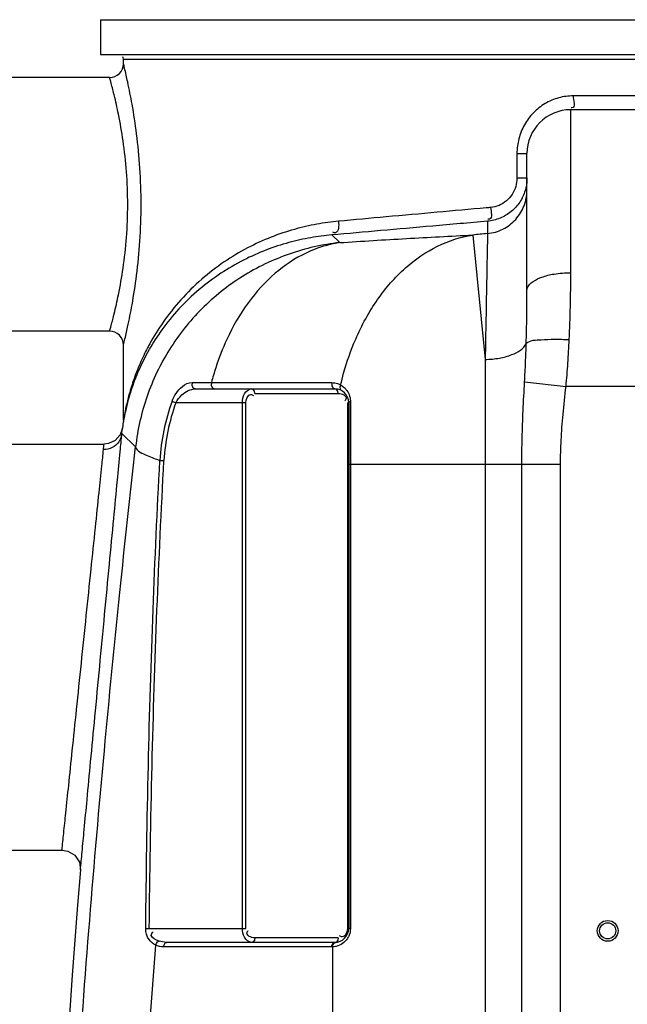
# Model space of a CAD drawing. Units: millimetres. Extents: x 1805 to 5850, y 17925 to 21616.
# Drawn here: x 2739 to 3002, y 20890 to 21317 of the extents above; entities that cross this region are included whole.
import ezdxf

# ---------------------------------------------------------------- set-up
doc = ezdxf.new("R2010")
doc.units = ezdxf.units.MM
doc.layers.add('AM_5', color=3, linetype='Continuous', lineweight=25)
doc.layers.add('körperlinien dünn', color=1, linetype='Continuous', lineweight=25)
doc.styles.get("Standard").update_dxf_attribs({"font": 'ARIAL.TTF'})
doc.dimstyles.new('AM_DIN$0', dxfattribs={"dimtxt": 50, "dimasz": 65, "dimexe": 25, "dimexo": 1, "dimgap": 15, "dimtad": 1, "dimdec": 0, "dimdsep": 46, "dimtxsty": 'STANDARD', "dimcen": 0, "dimclrd": 256, "dimclre": 256, "dimclrt": 2, "dimadec": 0, "dimazin": 2, "dimtp": 0.1, "dimtm": 0.1, "dimtfac": 0.71, "dimtdec": 0, "dimtmove": 0, "dimatfit": 3, "dimfxl": 1, "dimlwd": -1, "dimlwe": -1, "dimarcsym": 0})

# ---------------------------------------------------------------- blocks, each defined once
blk = doc.blocks.new('*D1339')
at = {"layer": 'AM_5'}
for p, q in [((2614.01, 20969.86), (2152.93, 20969.86)), ((2177.93, 19779.86), (2177.93, 20904.86)), ((2745.61, 19714.86), (2152.93, 19714.86))]:
    blk.add_line(p, q, dxfattribs=at)
for points in [[(2167.1, 20904.86), (2188.77, 20904.86), (2177.93, 20969.86)], [(2167.1, 19779.86), (2188.77, 19779.86), (2177.93, 19714.86)]]:
    blk.add_solid(points, dxfattribs=at)
at = {"layer": 'DEFPOINTS', "color": 0}
for p in [(2177.93, 20969.86), (2615.01, 20969.86), (2746.61, 19714.86)]:
    blk.add_point(p, dxfattribs=at)
at = {"layer": 'AM_5', "color": 2, "insert": (2137.4, 20410.81), "char_height": 50, "attachment_point": 5, "rotation": 90}
blk.add_mtext('1250', dxfattribs=at)
blk = doc.blocks.new('*D1340')
at = {"layer": 'AM_5'}
for p, q in [((3008.11, 21391.84), (2002.93, 21391.84)), ((2027.93, 21326.84), (2027.93, 19779.86)), ((2745.61, 19714.86), (2002.93, 19714.86))]:
    blk.add_line(p, q, dxfattribs=at)
for points in [[(2017.1, 21326.84), (2038.77, 21326.84), (2027.93, 21391.84)], [(2017.1, 19779.86), (2038.77, 19779.86), (2027.93, 19714.86)]]:
    blk.add_solid(points, dxfattribs=at)
at = {"layer": 'DEFPOINTS', "color": 0}
for p in [(3009.11, 21391.84), (2027.93, 19714.86), (2746.61, 19714.86)]:
    blk.add_point(p, dxfattribs=at)
at = {"layer": 'AM_5', "color": 2, "insert": (1987.4, 20495.06), "char_height": 50, "attachment_point": 5, "rotation": 90}
blk.add_mtext('1700', dxfattribs=at)
blk = doc.blocks.new('*D1343')
at = {"layer": 'AM_5'}
for p, q in [((4097.43, 21593.85), (1852.93, 21593.85)), ((1877.93, 21528.85), (1877.93, 19779.86)), ((2595.61, 19714.86), (1852.93, 19714.86))]:
    blk.add_line(p, q, dxfattribs=at)
for points in [[(1867.1, 21528.85), (1888.77, 21528.85), (1877.93, 21593.85)], [(1867.1, 19779.86), (1888.77, 19779.86), (1877.93, 19714.86)]]:
    blk.add_solid(points, dxfattribs=at)
at = {"layer": 'DEFPOINTS', "color": 0}
for p in [(4098.43, 21593.85), (1877.93, 19714.86), (2596.61, 19714.86)]:
    blk.add_point(p, dxfattribs=at)
at = {"layer": 'AM_5', "color": 2, "insert": (1837.4, 20595.06), "char_height": 50, "attachment_point": 5, "rotation": 90}
blk.add_mtext('1880', dxfattribs=at)

msp = doc.modelspace()

# ---------------------------------------------------------------- linework, layer by layer
at = {"layer": 'körperlinien dünn'}
for p, q in [((2773.61, 21316.82), (2773.61, 21301.82)), ((2773.61, 21316.82), (3263.61, 21316.82)), ((2773.61, 21301.82), (3263.61, 21301.82)), ((2783.61, 21297.82), (2783.61, 21299.82)), ((2783.61, 21299.82), (3253.61, 21299.82)), ((2777.61, 21291.82), (2707.61, 21291.82)), ((3009.84, 21283.86), (2978.64, 21283.86)), ((2977.61, 21207.2), (2977.61, 21277.86)), ((3009.61, 21277.86), (2977.61, 21277.86)), ((2954.26, 21258.86), (2954.26, 21248.29)), ((2954.26, 21258.86), (2958.61, 21258.86)), ((2958.61, 21199.38), (2958.61, 21258.86)), ((2954.26, 21248.29), (2958.61, 21248.29)), ((2941.49, 21229.5), (2941.49, 21224.16)), ((2877.4, 21220.24), (2873.94, 21223.56)), ((2935.07, 21223.52), (2940.48, 21169.57)), ((2777.61, 21181.82), (2707.61, 21181.82)), ((2783.61, 21143.25), (2783.61, 21175.82)), ((2940.48, 21169.57), (2940.47, 20335.89)), ((2813.39, 21159.6), (2821.75, 21159.6)), ((2957.57, 21159.82), (2975.53, 21157.86)), ((2814.88, 21156.82), (2875.29, 21156.82)), ((2840.62, 21154.82), (2876.71, 21154.82)), ((2876, 21156.55), (2875.29, 21156.82)), ((2877.66, 21156.67), (2878.18, 21156.08)), ((3028.61, 21157.86), (2975.53, 21157.86)), ((2804.68, 21151.43), (2806.35, 21150.82)), ((2836.62, 21150.82), (2806.35, 21150.82)), ((2835.21, 20922.82), (2835.21, 21150.82)), ((2836.62, 20922.82), (2836.62, 21150.82)), ((2880.71, 21150.82), (2880.71, 20922.82)), ((2880.71, 21150.82), (2881.29, 21150.82)), ((2881.29, 21150.82), (2881.29, 20922.82)), ((2882.03, 21151.37), (2882.03, 20922.82)), ((2783.56, 21142.46), (2783.17, 21139.8)), ((2783.6, 21142.85), (2783.54, 21142.3)), ((2783.54, 21142.31), (2783.54, 21142.3)), ((2783.6, 21142.88), (2783.56, 21142.46)), ((2783.62, 21143.24), (2783.6, 21142.85)), ((2783.17, 21139.8), (2782.19, 21136.88)), ((2780.06, 21134.47), (2777.16, 21133.09)), ((2782.19, 21136.88), (2780.06, 21134.47)), ((2782.92, 21137.42), (2788.9, 21131.7)), ((2690.61, 21132.86), (2775.24, 21132.86)), ((2777.16, 21133.09), (2775.24, 21132.86)), ((2799.42, 21125.81), (2801.19, 21125.71)), ((2881.29, 21124.15), (2973.15, 21124.15)), ((2956.38, 19995.18), (2956.38, 21124.15)), ((2973.15, 19995.18), (2973.15, 21124.15)), ((2690.61, 20956.86), (2756.97, 20956.86)), ((2793.29, 20922.84), (2794.8, 20922.82)), ((2794.8, 20922.82), (2836.62, 20922.82)), ((2882.03, 20922.82), (2881.29, 20922.82)), ((2875.29, 20916.82), (2802.44, 20916.82)), ((2876.71, 20918.82), (2840.62, 20918.82)), ((2801.03, 20914.82), (2800.06, 20914.88)), ((2873.88, 20914.82), (2801.03, 20914.82)), ((2874.32, 20914.84), (2874.32, 20332.4))]:
    msp.add_line(p, q, dxfattribs=at)
for points in [[(2813.39, 21159.6), (2813.31, 21158.31), (2813.89, 21157.24), (2814.88, 21156.82)], [(2821.75, 21159.6), (2821.69, 21158.31), (2822.2, 21157.24), (2823.08, 21156.82)], [(2873.95, 21159.53), (2873.92, 21158.27), (2874.43, 21157.22), (2875.29, 21156.82)], [(2840.62, 21154.82), (2840.43, 21155.82), (2839.92, 21156.55), (2839.21, 21156.82)], [(2876.71, 21154.82), (2876.52, 21155.82), (2876, 21156.55)], [(2877.8, 21158.52), (2877.52, 21157.56), (2877.66, 21156.67)], [(2882.03, 21151.37), (2881.63, 21151.21), (2881.38, 21151.03), (2881.29, 21150.82)], [(2782.92, 21137.42), (2783.11, 21139.2), (2783.17, 21139.8)], [(2774.97, 21130.5), (2775.17, 21132.27), (2775.24, 21132.86)], [(2756.97, 20956.86), (2759.53, 20956.43), (2762.55, 20954.58), (2764.48, 20951.61), (2764.94, 20948.21)], [(2797.63, 20915.58), (2797.94, 20916.36), (2798.44, 20917), (2799.05, 20917.39)], [(2802.44, 20916.82), (2801.48, 20916.87), (2800.59, 20916.98), (2799.78, 20917.16), (2799.05, 20917.39)], [(2801.03, 20914.82), (2801.22, 20915.82), (2801.73, 20916.55), (2802.44, 20916.82)], [(2840.62, 20918.82), (2840.43, 20917.82), (2839.92, 20917.09), (2839.21, 20916.82)], [(2873.88, 20914.82), (2874.07, 20915.82), (2874.59, 20916.55), (2876, 20917.09)], [(2874.33, 20914.84), (2874.48, 20915.81), (2874.95, 20916.54), (2875.63, 20916.83)], [(2876.71, 20918.82), (2876.52, 20917.82), (2876, 20917.09)], [(2800.06, 20914.88), (2799.18, 20915.04), (2798.37, 20915.28), (2797.63, 20915.58)], [(2874.32, 20914.84), (2874.1, 20914.83), (2873.88, 20914.82)]]:
    msp.add_lwpolyline(points, dxfattribs=at)
for radius in [4.5, 3.5]:
    msp.add_circle((2993.61, 20921.82), radius, dxfattribs=at)
for centre, radius, start, end in [((2781.61, 21299.82), 2, 0, 30.0019), ((2777.62, 21297.82), 6, 269.9927, 0.0144), ((2977.61, 21258.86), 19, 90, 180), ((3618.61, 14409.75), 6847.98, 95.674646, 95.728656), ((2777.62, 21175.82), 6, 359.9841, 90.0081), ((2875.29, 21150.82), 6, 0, 90), ((2888.21, 21120.92), 88.93, 159.9309, 176.8454), ((2888.21, 21120.92), 87.15, 159.9309, 176.8454), ((9374.45, 20416.82), 6630.83, 175.403416, 183.834476), ((2875.29, 20922.82), 6, 270, 0)]:
    msp.add_arc(centre, radius, start, end, dxfattribs=at)
for points in [[(2784.09, 21295.86), (2783.94, 21296.51), (2783.78, 21297.17), (2783.61, 21297.82)], [(2778.11, 21290.03), (2777.95, 21290.63), (2777.78, 21291.23), (2777.61, 21291.82)], [(2978.64, 21283.86), (2976.52, 21283.86), (2974.39, 21283.57), (2972.35, 21283.01)], [(2955.08, 21265.3), (2954.54, 21263.21), (2954.26, 21261.02), (2954.26, 21258.86)], [(2958.6, 21247.66), (2958.55, 21246.03), (2958.28, 21244.39), (2957.81, 21242.83)], [(2958.61, 21248.29), (2958.61, 21248.08), (2958.61, 21247.87), (2958.6, 21247.66)], [(2942.83, 21235.47), (2942.21, 21235.41), (2941.59, 21235.36), (2940.97, 21235.3)], [(2876.9, 21229.52), (2873.76, 21229.24), (2870.62, 21228.81), (2867.52, 21228.25)], [(2944.19, 21229.95), (2943.3, 21229.73), (2942.4, 21229.58), (2941.49, 21229.5)], [(2946.96, 21230.84), (2946.06, 21230.47), (2945.13, 21230.17), (2944.19, 21229.95)], [(2777.61, 21181.82), (2777.78, 21182.41), (2777.94, 21182.99), (2778.1, 21183.58)], [(2783.61, 21175.82), (2783.77, 21176.46), (2783.93, 21177.11), (2784.08, 21177.75)], [(2794.73, 21173.82), (2794.69, 21173.74), (2794.64, 21173.65), (2794.59, 21173.57)], [(2823.64, 21166.01), (2822.95, 21163.89), (2822.32, 21161.75), (2821.75, 21159.6)], [(2877.8, 21158.52), (2878.2, 21160.21), (2878.63, 21161.89), (2879.09, 21163.56)], [(2821.75, 21159.6), (2822.2, 21159.6), (2822.64, 21159.6), (2823.08, 21159.59)], [(2823.08, 21159.59), (2828.39, 21159.59), (2833.69, 21159.58), (2838.99, 21159.57)], [(2873.95, 21159.53), (2874.82, 21159.53), (2875.69, 21159.38), (2876.5, 21159.1)], [(2876.5, 21159.1), (2876.95, 21158.95), (2877.39, 21158.75), (2877.8, 21158.52)], [(2876.71, 21154.82), (2877.16, 21154.82), (2877.61, 21154.76), (2878.05, 21154.64)], [(2877.8, 21158.52), (2878.33, 21158.23), (2878.83, 21157.88), (2879.28, 21157.47)], [(2881.17, 21155.02), (2881.6, 21154.16), (2881.88, 21153.21), (2881.98, 21152.26)], [(2839.48, 21154.26), (2839.66, 21154.18), (2839.83, 21154.08), (2839.99, 21153.96)], [(2878.05, 21154.64), (2878.8, 21154.45), (2879.67, 21154.09), (2880.02, 21153.4)], [(2879.92, 21152.03), (2879.84, 21151.9), (2879.75, 21151.77), (2879.66, 21151.65)], [(2881.98, 21152.26), (2882.02, 21151.96), (2882.03, 21151.67), (2882.03, 21151.37)], [(2784.56, 21148.3), (2784.2, 21146.63), (2783.89, 21144.94), (2783.61, 21143.25)], [(2784.46, 21147.07), (2784.18, 21145.8), (2783.93, 21144.52), (2783.7, 21143.23)], [(2783.64, 21142.88), (2783.6, 21142.69), (2783.57, 21142.49), (2783.54, 21142.3)], [(2783.7, 21143.23), (2783.68, 21143.11), (2783.66, 21142.99), (2783.64, 21142.88)], [(2880.71, 20922.82), (2880.71, 20921.89), (2880.43, 20920.91), (2879.91, 20920.14)], [(2882.03, 20922.82), (2882.03, 20921.84), (2881.85, 20920.85), (2881.49, 20919.94)], [(2840.62, 20918.82), (2839.78, 20918.82), (2838.9, 20919.02), (2838.17, 20919.43)], [(2878.61, 20916.36), (2877.79, 20915.79), (2876.86, 20915.35), (2875.89, 20915.09)], [(2877.85, 20919.38), (2877.67, 20919.46), (2877.5, 20919.56), (2877.35, 20919.68)], [(2875.57, 20915.01), (2875.16, 20914.92), (2874.74, 20914.86), (2874.32, 20914.84)], [(2875.89, 20915.09), (2875.78, 20915.06), (2875.68, 20915.04), (2875.57, 20915.01)]]:
    msp.add_open_spline(points, degree=3, dxfattribs=at)
for points, knots in [([(2784.08, 21177.75), (2784.55, 21179.7), (2785.73, 21184.85), (2787.59, 21194.26), (2789.5, 21206.68), (2790.92, 21221.18), (2791.44, 21236.72), (2790.93, 21252.26), (2789.53, 21266.79), (2787.62, 21279.24), (2785.75, 21288.7), (2784.56, 21293.89), (2784.09, 21295.86)], [0, 0, 0, 0, 6.009784, 15.843784, 28.77586, 43.698828, 59.535611, 75.379394, 90.318382, 103.286015, 113.160854, 119.241216, 119.241216, 119.241216, 119.241216]), ([(2779.6, 21284.27), (2779.56, 21284.4), (2779.09, 21286.33), (2778.59, 21288.25), (2778.11, 21290.03)], [0, 0, 0, 0, 0.421241, 5.955148, 5.955148, 5.955148, 5.955148]), ([(2779.6, 21189.38), (2780.26, 21192.1), (2781.73, 21198.63), (2783.66, 21209.66), (2785.11, 21222.73), (2785.64, 21236.73), (2785.12, 21250.74), (2783.68, 21263.82), (2781.75, 21274.91), (2780.27, 21281.5), (2779.6, 21284.27)], [0, 0, 0, 0, 8.399556, 20.095211, 33.556276, 47.81923, 62.088086, 75.562992, 87.290176, 95.827261, 95.827261, 95.827261, 95.827261]), ([(2972.35, 21283.01), (2970.28, 21282.44), (2966.28, 21280.74), (2961.16, 21276.7), (2957.26, 21271.45), (2955.63, 21267.39), (2955.08, 21265.3)], [0, 0, 0, 0, 6.413857, 12.876087, 19.345621, 25.826137, 25.826137, 25.826137, 25.826137]), ([(2978.64, 21283.86), (2978.64, 21282.12), (2979.85, 21278.44), (2977.9, 21278.67), (2977.78, 21278.7)], [0, 0, 0, 0, 5.221134, 5.56335, 5.56335, 5.56335, 5.56335]), ([(2954.26, 21248.29), (2954.26, 21247.03), (2953.9, 21244.5), (2952.31, 21241.03), (2949.79, 21238.18), (2946.55, 21236.19), (2944.08, 21235.58), (2942.83, 21235.47)], [0, 0, 0, 0, 3.779797, 7.546369, 11.288986, 15.025823, 18.783063, 18.783063, 18.783063, 18.783063]), ([(2941.49, 21224.16), (2943.8, 21224.39), (2948.37, 21225.71), (2954.02, 21230.02), (2957.75, 21236.06), (2958.61, 21240.73), (2958.61, 21243.05)], [0, 0, 0, 0, 6.951255, 13.899869, 20.845228, 27.788438, 27.788438, 27.788438, 27.788438]), ([(2957.81, 21242.83), (2957.28, 21241.06), (2955.68, 21237.66), (2951.92, 21233.49), (2948.68, 21231.55), (2946.96, 21230.84)], [0, 0, 0, 0, 5.52813, 11.069995, 16.648499, 16.648499, 16.648499, 16.648499]), ([(2940.97, 21235.3), (2933.86, 21234.66), (2919.4, 21233.36), (2898.04, 21231.43), (2883.79, 21230.14), (2876.9, 21229.52)], [0, 0, 0, 0, 21.406736, 43.565095, 64.32579, 64.32579, 64.32579, 64.32579]), ([(2942.83, 21235.47), (2942.97, 21233.78), (2943.99, 21230.31), (2941.86, 21230.39), (2941.63, 21230.42)], [0, 0, 0, 0, 5.072253, 5.772636, 5.772636, 5.772636, 5.772636]), ([(2867.52, 21228.25), (2864.23, 21227.65), (2857.5, 21226.1), (2847.41, 21222.7), (2837.18, 21218.02), (2827.05, 21211.95), (2817.3, 21204.44), (2808.41, 21195.69), (2800.91, 21186.26), (2796.43, 21179.06), (2794.37, 21175.22), (2794.06, 21174.62)], [0, 0, 0, 0, 10.030381, 20.663024, 31.900968, 43.704335, 56.030284, 68.724975, 81.040658, 92.082343, 94.109071, 94.109071, 94.109071, 94.109071]), ([(2941.49, 21229.5), (2933.57, 21228.8), (2918.11, 21227.45), (2895.59, 21225.47), (2881, 21224.18), (2873.94, 21223.56)], [0, 0, 0, 0, 23.859647, 46.547742, 67.816278, 67.816278, 67.816278, 67.816278]), ([(2876.9, 21229.52), (2877, 21227.8), (2877.14, 21224.05), (2874.74, 21224.56), (2874.36, 21224.7)], [0, 0, 0, 0, 5.177886, 6.383352, 6.383352, 6.383352, 6.383352]), ([(2873.94, 21223.56), (2870.89, 21223.3), (2864.64, 21222.48), (2855.15, 21220.36), (2845.37, 21217.16), (2835.47, 21212.76), (2825.65, 21207.05), (2816.2, 21199.99), (2807.58, 21191.75), (2800.38, 21182.94), (2796.42, 21176.78), (2794.73, 21173.82)], [0, 0, 0, 0, 9.168784, 18.870492, 29.140475, 39.974257, 51.325275, 63.14437, 75.277808, 87.010669, 97.209625, 97.209625, 97.209625, 97.209625]), ([(2877.4, 21220.24), (2887.05, 21220.87), (2906.26, 21222.04), (2925.49, 21223.06), (2935.07, 21223.52)], [0, 0, 0, 0, 28.993918, 57.758537, 57.758537, 57.758537, 57.758537]), ([(2879.09, 21163.56), (2880.51, 21168.61), (2884.41, 21179.77), (2893.01, 21195.57), (2905.05, 21209.49), (2919.2, 21219.3), (2929.81, 21222.72), (2935.07, 21223.52)], [0, 0, 0, 0, 15.729241, 35.37377, 53.589898, 70.467518, 86.42075, 86.42075, 86.42075, 86.42075]), ([(2941.49, 21224.16), (2941.42, 21220.58), (2941.29, 21213.21), (2941.06, 21200.89), (2940.79, 21186.27), (2940.59, 21175.45), (2940.48, 21169.57)], [0, 0, 0, 0, 10.740093, 22.1386, 36.966099, 54.606194, 54.606194, 54.606194, 54.606194]), ([(2877.4, 21220.24), (2869.95, 21219.42), (2855.18, 21216.07), (2834.75, 21206.25), (2817, 21192.11), (2802.87, 21174.36), (2793.05, 21153.92), (2789.72, 21139.15), (2788.9, 21131.7)], [0, 0, 0, 0, 22.485138, 44.978913, 67.477061, 89.979578, 112.475366, 134.956185, 134.956185, 134.956185, 134.956185]), ([(2877.4, 21220.24), (2872.38, 21219.47), (2862.26, 21216.28), (2848.68, 21207.18), (2837, 21194.24), (2828.82, 21180.02), (2824.99, 21170.17), (2823.64, 21166.01)], [0, 0, 0, 0, 15.239311, 31.280165, 48.515572, 67.072632, 80.167912, 80.167912, 80.167912, 80.167912]), ([(2965, 21205.24), (2966.72, 21205.89), (2970.91, 21206.85), (2975.18, 21207.2), (2977.61, 21207.2)], [0, 0, 0, 0, 5.517929, 12.813294, 12.813294, 12.813294, 12.813294]), ([(2976.94, 21178.18), (2977.17, 21182.94), (2977.51, 21192.61), (2977.61, 21202.29), (2977.61, 21207.2)], [0, 0, 0, 0, 14.311595, 29.030375, 29.030375, 29.030375, 29.030375]), ([(2958.61, 21199.38), (2958.61, 21202), (2962.07, 21204.08), (2964.72, 21205.13), (2965, 21205.24)], [0, 0, 0, 0, 7.841109, 8.722136, 8.722136, 8.722136, 8.722136]), ([(2958.28, 21176.58), (2958.39, 21180.37), (2958.56, 21187.97), (2958.61, 21195.58), (2958.61, 21199.38)], [0, 0, 0, 0, 11.38727, 22.810656, 22.810656, 22.810656, 22.810656]), ([(2778.1, 21183.58), (2778.58, 21185.33), (2779.08, 21187.27), (2779.56, 21189.21), (2779.6, 21189.38)], [0, 0, 0, 0, 5.470091, 5.992478, 5.992478, 5.992478, 5.992478]), ([(2940.48, 21169.57), (2942.55, 21169.61), (2946.52, 21169.99), (2952.75, 21171.62), (2957.26, 21174.14), (2958.28, 21176.58)], [0, 0, 0, 0, 6.207368, 11.808662, 19.73444, 19.73444, 19.73444, 19.73444]), ([(2957.57, 21159.82), (2957.73, 21162.64), (2958, 21168.23), (2958.2, 21173.82), (2958.28, 21176.58)], [0, 0, 0, 0, 8.490796, 16.773952, 16.773952, 16.773952, 16.773952]), ([(2958.28, 21176.58), (2959.95, 21178.05), (2964.61, 21178.02), (2970.69, 21178.46), (2974.79, 21178.3), (2976.94, 21178.18)], [0, 0, 0, 0, 6.686576, 12.381901, 18.848286, 18.848286, 18.848286, 18.848286]), ([(2975.53, 21157.86), (2975.85, 21161.24), (2976.38, 21168.01), (2976.78, 21174.79), (2976.94, 21178.18)], [0, 0, 0, 0, 10.203813, 20.370697, 20.370697, 20.370697, 20.370697]), ([(2794.59, 21173.57), (2793.11, 21170.95), (2790.59, 21165.96), (2787.71, 21158.75), (2785.77, 21152.56), (2784.83, 21148.77), (2784.46, 21147.07)], [0, 0, 0, 0, 9.0156, 16.751376, 23.269511, 28.467441, 28.467441, 28.467441, 28.467441]), ([(2794.06, 21174.62), (2792.9, 21172.41), (2790.64, 21167.7), (2787.92, 21160.68), (2785.91, 21154.12), (2784.94, 21150.1), (2784.56, 21148.3)], [0, 0, 0, 0, 7.487239, 15.662458, 22.559186, 28.062363, 28.062363, 28.062363, 28.062363]), ([(2804.68, 21151.43), (2805.12, 21152.64), (2806.35, 21155.01), (2809.08, 21158.14), (2811.86, 21159.6), (2813.39, 21159.6)], [0, 0, 0, 0, 3.847819, 7.888692, 12.46624, 12.46624, 12.46624, 12.46624]), ([(2838.99, 21159.57), (2844.79, 21159.57), (2856.45, 21159.55), (2868.1, 21159.54), (2873.95, 21159.53)], [0, 0, 0, 0, 17.400131, 34.962568, 34.962568, 34.962568, 34.962568]), ([(2956.38, 21124.15), (2956.38, 21127.93), (2956.48, 21135.68), (2956.92, 21147.57), (2957.35, 21155.68), (2957.57, 21159.82)], [0, 0, 0, 0, 11.322354, 23.250174, 35.688726, 35.688726, 35.688726, 35.688726]), ([(2806.35, 21150.82), (2806.97, 21152.09), (2809.19, 21154.95), (2812.71, 21156.82), (2814.88, 21156.82)], [0, 0, 0, 0, 4.238523, 10.75086, 10.75086, 10.75086, 10.75086]), ([(2835.21, 21150.82), (2835.21, 21152.15), (2835.62, 21154.74), (2837.97, 21156.82), (2839.21, 21156.82)], [0, 0, 0, 0, 3.984139, 7.708983, 7.708983, 7.708983, 7.708983]), ([(2879.28, 21157.47), (2879.88, 21156.94), (2880.56, 21156.14), (2881.06, 21155.23), (2881.17, 21155.02)], [0, 0, 0, 0, 2.394465, 3.107234, 3.107234, 3.107234, 3.107234]), ([(2973.15, 21124.15), (2973.15, 21127.63), (2973.35, 21134.85), (2974.24, 21146.08), (2975.09, 21153.82), (2975.53, 21157.86)], [0, 0, 0, 0, 10.441883, 21.633535, 33.802909, 33.802909, 33.802909, 33.802909]), ([(2836.62, 21150.82), (2836.62, 21152.23), (2837.6, 21154.75), (2839.28, 21154.35), (2839.48, 21154.26)], [0, 0, 0, 0, 4.214385, 4.868293, 4.868293, 4.868293, 4.868293]), ([(2880.02, 21153.4), (2880.11, 21153.23), (2880.23, 21152.75), (2880.06, 21152.28), (2879.92, 21152.03)], [0, 0, 0, 0, 0.56759, 1.41781, 1.41781, 1.41781, 1.41781]), ([(2764.94, 20948.21), (2765.19, 20950.83), (2765.74, 20956.64), (2766.71, 20966.81), (2767.94, 20979.83), (2769.49, 20996.12), (2771.32, 21015.34), (2773.34, 21036.64), (2775.44, 21058.74), (2777.47, 21080.15), (2779.32, 21099.55), (2780.87, 21115.83), (2782.04, 21128.1), (2782.68, 21134.85), (2782.92, 21137.42)], [0, 0, 0, 0, 7.869531, 17.526254, 30.636847, 47.107723, 66.626509, 88.548334, 111.289002, 133.228424, 153.074916, 169.737753, 182.300425, 190.058787, 190.058787, 190.058787, 190.058787]), ([(2782.92, 21137.42), (2782.79, 21136.17), (2781.85, 21133.69), (2778.86, 21131.11), (2776.25, 21130.5), (2774.97, 21130.5)], [0, 0, 0, 0, 3.768198, 7.577899, 11.432187, 11.432187, 11.432187, 11.432187]), ([(2751.56, 20613.27), (2752.08, 20630), (2753.3, 20665.21), (2755.72, 20721.22), (2759.01, 20783.92), (2763.37, 20853.12), (2768.8, 20926.01), (2775.05, 20998.35), (2781.74, 21066.77), (2786.5, 21110.66), (2788.9, 21131.7)], [0, 0, 0, 0, 50.200512, 105.699606, 168.179273, 238.55788, 313.701202, 387.454939, 456.402819, 519.914562, 519.914562, 519.914562, 519.914562]), ([(2756.97, 20956.86), (2757.22, 20959.26), (2757.77, 20964.62), (2758.74, 20973.96), (2759.98, 20985.92), (2761.53, 21000.88), (2763.35, 21018.52), (2765.38, 21038.06), (2767.48, 21058.33), (2769.52, 21077.97), (2771.36, 21095.75), (2772.91, 21110.69), (2774.08, 21121.95), (2774.72, 21128.14), (2774.97, 21130.5)], [0, 0, 0, 0, 7.263113, 16.144123, 28.193874, 43.327304, 61.256708, 81.38661, 102.261718, 122.398833, 140.616825, 155.914629, 167.450452, 174.579076, 174.579076, 174.579076, 174.579076]), ([(2788.9, 21131.7), (2789.45, 21129.68), (2794.08, 21127.91), (2797.56, 21126.44), (2799.42, 21125.81)], [0, 0, 0, 0, 6.28012, 12.17254, 12.17254, 12.17254, 12.17254]), ([(2793.29, 20922.84), (2793.51, 20946.39), (2794.23, 20992.5), (2796.25, 21060.16), (2798.26, 21104.26), (2799.42, 21125.81)], [0, 0, 0, 0, 70.666625, 138.324367, 203.079141, 203.079141, 203.079141, 203.079141]), ([(2794.8, 20922.82), (2795.05, 20946.37), (2795.84, 20992.46), (2797.95, 21060.1), (2800.01, 21104.17), (2801.19, 21125.71)], [0, 0, 0, 0, 70.645517, 138.278785, 203.005646, 203.005646, 203.005646, 203.005646]), ([(2797.63, 20915.58), (2796.48, 20916.11), (2794.09, 20918.09), (2793.27, 20921.17), (2793.29, 20922.84)], [0, 0, 0, 0, 3.8089, 8.830335, 8.830335, 8.830335, 8.830335]), ([(2799.05, 20917.39), (2797.73, 20917.85), (2794.81, 20918.92), (2796.06, 20920.99), (2796.43, 20921.44)], [0, 0, 0, 0, 4.166985, 5.92178, 5.92178, 5.92178, 5.92178]), ([(2839.21, 20916.82), (2837.92, 20916.82), (2835.6, 20918.98), (2835.21, 20921.55), (2835.21, 20922.82)], [0, 0, 0, 0, 3.877073, 7.69782, 7.69782, 7.69782, 7.69782]), ([(2838.17, 20919.43), (2837.68, 20919.71), (2836.83, 20920.66), (2837.41, 20921.66), (2837.67, 20922)], [0, 0, 0, 0, 1.69149, 2.986593, 2.986593, 2.986593, 2.986593]), ([(2879.91, 20920.14), (2879.59, 20919.68), (2878.84, 20919.08), (2878.05, 20919.3), (2877.85, 20919.38)], [0, 0, 0, 0, 1.683998, 2.337906, 2.337906, 2.337906, 2.337906]), ([(2881.49, 20919.94), (2881.3, 20919.45), (2880.58, 20918.06), (2879.44, 20916.94), (2878.61, 20916.36)], [0, 0, 0, 0, 1.585156, 4.642915, 4.642915, 4.642915, 4.642915]), ([(2780.79, 20612.21), (2781.21, 20625.63), (2782.17, 20653.6), (2783.97, 20697.53), (2786.31, 20745.67), (2789.3, 20798.55), (2793.04, 20855.75), (2796.01, 20895.29), (2797.63, 20915.58)], [0, 0, 0, 0, 40.300427, 83.93832, 131.894628, 184.904157, 242.816153, 303.867258, 303.867258, 303.867258, 303.867258])]:
    msp.add_open_spline(points, degree=3, knots=knots, dxfattribs=at)

# ---------------------------------------------------------------- dimensions: what is measured, and where the dimension line sits
at = {"layer": 'AM_5'}
for base, p1, p2, text, picture, middle in [((1877.93, 19714.86), (4098.43, 21593.85), (2596.61, 19714.86), '1880', '*D1343', (1877.93, 20595.06)), ((2027.93, 19714.86), (3009.11, 21391.84), (2746.61, 19714.86), '1700', '*D1340', (2027.93, 20495.06)), ((2177.93, 20969.86), (2746.61, 19714.86), (2615.01, 20969.86), '1250', '*D1339', (2177.93, 20410.81))]:
    dim = msp.add_linear_dim(base=base, p1=p1, p2=p2, angle=90, text=text, dimstyle='AM_DIN$0', dxfattribs=at)
    dim.commit()
    dim.dimension.update_dxf_attribs({"geometry": picture, "text_midpoint": middle, "dimtype": 160})

doc.saveas('drawing.dxf')
